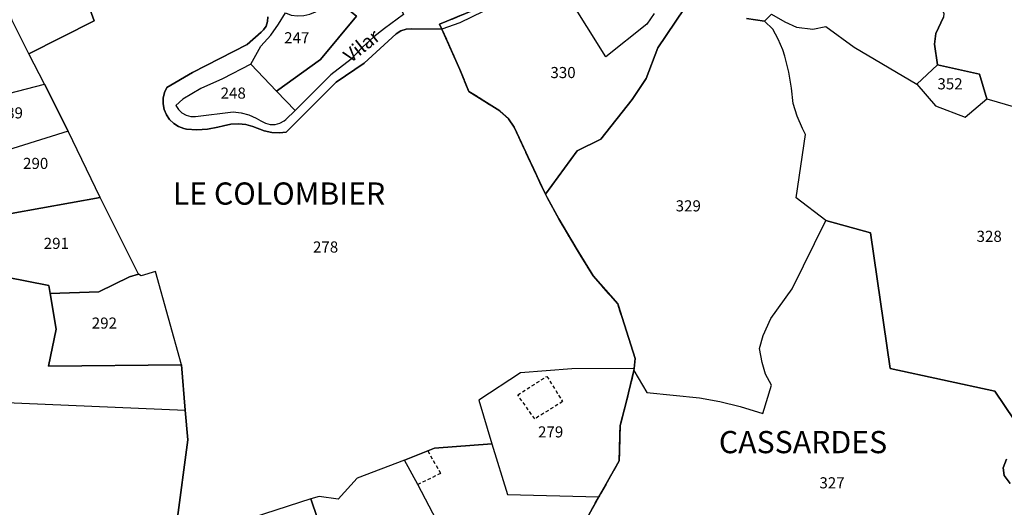
# Model space of a CAD drawing. Units: metres. Extents: x 1032207 to 1037402, y 6306807 to 6314127.
# Drawn here: x 1035428 to 1035605, y 6309794 to 6309882 of the extents above; entities that cross this region are included whole.
import ezdxf
from ezdxf.enums import TextEntityAlignment as Align

# ---------------------------------------------------------------- set-up
doc = ezdxf.new("R2010")
doc.units = ezdxf.units.M
doc.linetypes.add('TOPO1', pattern=[1, 0.6, -0.4])
doc.linetypes.add('TOPO2', pattern=[2.4, 2, -0.4])
for name, color, linetype in [('ig_cad_detail_lineaire', 252, 'TOPO1'), ('ig_cad_lieudit', 7, 'ByLayer'), ('ig_cad_lieudit_texte', 210, 'CONTINUOUS'), ('ig_cad_nom_voie', 8, 'CONTINUOUS'), ('ig_cad_parcel', 3, 'CONTINUOUS'), ('ig_cad_parcel_num', 3, 'CONTINUOUS'), ('ig_cad_section', 20, 'TOPO2')]:
    doc.layers.add(name, color=color, linetype=linetype)
doc.styles.add('Times New Roman', font='times.ttf')

msp = doc.modelspace()

# ---------------------------------------------------------------- linework, layer by layer
at = {"layer": 'ig_cad_detail_lineaire'}
for points in [[(1035522.78, 6309817.84), (1035525.6, 6309813.3), (1035520.58, 6309810.18), (1035517.54, 6309814.5)], [(1035517.54, 6309814.5), (1035522.78, 6309817.84)], [(1035501.35, 6309804.42), (1035503.63, 6309800.36), (1035499.55, 6309798.36)]]:
    msp.add_lwpolyline(points, dxfattribs=at)
at = {"layer": 'ig_cad_lieudit'}
for points in [[(1035472.51, 6309882.5), (1035472.47, 6309881.66), (1035472.21, 6309880.87), (1035471.77, 6309880.18), (1035471.34, 6309879.75), (1035468.84, 6309877.52), (1035458.94, 6309872.54), (1035454.37, 6309869.82), (1035453.94, 6309868.89), (1035453.71, 6309867.88), (1035453.69, 6309866.86), (1035453.87, 6309865.84), (1035454.26, 6309864.89), (1035454.84, 6309864.04), (1035455.58, 6309863.32), (1035456.44, 6309862.77), (1035457.4, 6309862.41), (1035457.86, 6309862.32), (1035459.76, 6309862.21), (1035461.65, 6309862.34), (1035463.52, 6309862.65), (1035464.58, 6309862.94), (1035465.9, 6309863.22), (1035467.23, 6309863.29), (1035468.56, 6309863.15), (1035469.84, 6309862.8), (1035471.9, 6309862.02), (1035473.26, 6309861.73), (1035474.65, 6309861.65), (1035475.84, 6309861.75), (1035484.84, 6309870.79), (1035489.9, 6309874.19), (1035495.63, 6309879.47), (1035496.49, 6309879.98), (1035497.45, 6309880.29), (1035498.45, 6309880.39), (1035503.89, 6309880.31), (1035503.47, 6309881.23), (1035511.76, 6309884.61)], [(1035511.76, 6309884.61), (1035503.47, 6309881.23), (1035503.89, 6309880.31), (1035507.1, 6309873.04), (1035508.72, 6309869.12), (1035514.28, 6309865.61), (1035515.88, 6309864.18), (1035516.9, 6309862.67), (1035521.84, 6309851.97), (1035522.5, 6309850.64), (1035522.8, 6309850.04), (1035524.94, 6309846.18), (1035528.02, 6309840.9), (1035531.09, 6309835.94), (1035535.53, 6309830.91), (1035538.66, 6309821.04), (1035538.52, 6309819.26), (1035538.45, 6309818.92), (1035537.19, 6309813.64), (1035535.98, 6309809.01), (1035535.81, 6309802.61), (1035532.13, 6309796.19), (1035530.3, 6309792.94)], [(1035530.3, 6309792.94), (1035532.13, 6309796.19), (1035535.81, 6309802.61), (1035535.98, 6309809.01), (1035537.19, 6309813.64), (1035538.45, 6309818.92), (1035538.52, 6309819.26), (1035538.66, 6309821.04), (1035535.53, 6309830.91), (1035531.09, 6309835.94), (1035528.02, 6309840.9), (1035524.94, 6309846.18), (1035522.8, 6309850.04), (1035522.5, 6309850.64), (1035521.84, 6309851.97), (1035516.9, 6309862.67), (1035515.88, 6309864.18), (1035514.28, 6309865.61), (1035508.72, 6309869.12), (1035507.1, 6309873.04), (1035503.89, 6309880.31), (1035498.45, 6309880.39), (1035497.45, 6309880.29), (1035496.49, 6309879.98), (1035495.63, 6309879.47), (1035489.9, 6309874.19), (1035484.84, 6309870.79), (1035475.84, 6309861.75), (1035474.65, 6309861.65), (1035473.26, 6309861.73), (1035471.9, 6309862.02), (1035469.84, 6309862.8), (1035468.56, 6309863.15), (1035467.23, 6309863.29), (1035465.9, 6309863.22), (1035464.58, 6309862.94), (1035463.52, 6309862.65), (1035461.65, 6309862.34), (1035459.76, 6309862.21), (1035457.86, 6309862.32), (1035457.4, 6309862.41), (1035456.44, 6309862.77), (1035455.58, 6309863.32), (1035454.84, 6309864.04), (1035454.26, 6309864.89), (1035453.87, 6309865.84), (1035453.69, 6309866.86), (1035453.71, 6309867.88), (1035453.94, 6309868.89), (1035454.37, 6309869.82), (1035458.94, 6309872.54), (1035468.84, 6309877.52), (1035471.34, 6309879.75), (1035471.77, 6309880.18), (1035472.21, 6309880.87), (1035472.47, 6309881.66), (1035472.51, 6309882.5)], [(1035425.47, 6309835.68), (1035433.1, 6309834.21), (1035433.34, 6309832.74), (1035434.41, 6309826.35), (1035433.03, 6309819.66), (1035456.97, 6309819.94), (1035457.63, 6309811.78), (1035458.12, 6309806.42), (1035456.15, 6309791.57)], [(1035456.15, 6309791.57), (1035458.12, 6309806.42), (1035457.63, 6309811.78), (1035456.97, 6309819.94), (1035433.03, 6309819.66), (1035434.41, 6309826.35), (1035433.34, 6309832.74), (1035433.1, 6309834.21), (1035425.47, 6309835.68)]]:
    msp.add_lwpolyline(points, dxfattribs=at)
at = {"layer": 'ig_cad_parcel'}
for points in [[(1035616.07, 6309901), (1035599.63, 6309900.1), (1035596.22, 6309891.79), (1035595.62, 6309888.56), (1035593.5, 6309885.19), (1035593.39, 6309884.47), (1035593.64, 6309884.26), (1035594.03, 6309883.73), (1035594.22, 6309883.11), (1035594.21, 6309882.47), (1035592.81, 6309879.53), (1035592.58, 6309877.59), (1035593.09, 6309873.89), (1035600.65, 6309872.2), (1035601.96, 6309867.79), (1035633.96, 6309858.46)], [(1035542.1, 6309883.14), (1035540.8, 6309881.23), (1035533.41, 6309875.31), (1035526.56, 6309886.29)], [(1035542.1, 6309883.14), (1035540.8, 6309881.23), (1035533.41, 6309875.31), (1035526.56, 6309886.29)], [(1035515.37, 6309885.44), (1035507.09, 6309881.44), (1035503.89, 6309880.31), (1035507.1, 6309873.04), (1035508.72, 6309869.12), (1035514.28, 6309865.61), (1035515.88, 6309864.18), (1035516.9, 6309862.67), (1035521.84, 6309851.97), (1035522.5, 6309850.64), (1035528.2, 6309858.41), (1035532.47, 6309860.49), (1035538.11, 6309867.64), (1035540.63, 6309871.44), (1035542.77, 6309876.95), (1035547.51, 6309883.94)], [(1035456.15, 6309791.57), (1035458.12, 6309806.42), (1035457.63, 6309811.78), (1035456.97, 6309819.94), (1035452.32, 6309836.7), (1035449.73, 6309835.93), (1035449.27, 6309836.2), (1035442.35, 6309850.04), (1035436.57, 6309861.93), (1035432.31, 6309870.42), (1035429.51, 6309875.87), (1035441.29, 6309881.79), (1035440.55, 6309883.76)], [(1035547.51, 6309883.94), (1035542.77, 6309876.95), (1035540.63, 6309871.44), (1035538.11, 6309867.64), (1035532.47, 6309860.49), (1035528.2, 6309858.41), (1035522.5, 6309850.64), (1035522.8, 6309850.04), (1035524.94, 6309846.18), (1035528.02, 6309840.9), (1035531.09, 6309835.94), (1035535.53, 6309830.91), (1035538.66, 6309821.04), (1035538.52, 6309819.26), (1035538.45, 6309818.92), (1035540.75, 6309814.94), (1035550.27, 6309813.97), (1035553.92, 6309813.31), (1035557.55, 6309812.44), (1035561.66, 6309811.17), (1035563.19, 6309816.28), (1035562.11, 6309818.25), (1035561.52, 6309820.32), (1035561.07, 6309822.86), (1035561.7, 6309825.17), (1035563.12, 6309828.22), (1035566.94, 6309833.58), (1035573, 6309845.89), (1035567.66, 6309849.98), (1035569.32, 6309861.37), (1035568.8, 6309862.41), (1035567.86, 6309864.65), (1035567.13, 6309866.94), (1035566.83, 6309869.68), (1035566.33, 6309872.58), (1035565.62, 6309875.43), (1035565.23, 6309876.61), (1035564.44, 6309878.5), (1035563.47, 6309880.3), (1035561.95, 6309881.73), (1035558.71, 6309882.23)], [(1035558.71, 6309882.23), (1035561.95, 6309881.73), (1035563.24, 6309883.01)], [(1035610.27, 6309805.04), (1035603.4, 6309815.18), (1035584.57, 6309819.27), (1035581.06, 6309843.67), (1035573, 6309845.89), (1035567.66, 6309849.98), (1035569.32, 6309861.37), (1035568.8, 6309862.41), (1035567.86, 6309864.65), (1035567.13, 6309866.94), (1035566.83, 6309869.68), (1035566.33, 6309872.58), (1035565.62, 6309875.43), (1035565.23, 6309876.61), (1035564.44, 6309878.5), (1035563.47, 6309880.3), (1035561.95, 6309881.73), (1035563.24, 6309883.01), (1035565.6, 6309881.64), (1035567.73, 6309880.69), (1035570.65, 6309880.3), (1035572.98, 6309880.79), (1035578.13, 6309877.04), (1035589.37, 6309870.42), (1035592.76, 6309866.5), (1035598.06, 6309864.45), (1035601.96, 6309867.79), (1035633.96, 6309858.46)], [(1035563.24, 6309883.01), (1035565.6, 6309881.64), (1035567.73, 6309880.69), (1035570.65, 6309880.3), (1035572.98, 6309880.79), (1035578.13, 6309877.04), (1035589.37, 6309870.42), (1035593.09, 6309873.89), (1035592.58, 6309877.59), (1035592.81, 6309879.53), (1035594.21, 6309882.47)], [(1035472.51, 6309882.5), (1035472.47, 6309881.66), (1035472.21, 6309880.87), (1035471.77, 6309880.18), (1035471.34, 6309879.75), (1035468.84, 6309877.52), (1035458.94, 6309872.54), (1035454.37, 6309869.82), (1035453.94, 6309868.89), (1035453.71, 6309867.88), (1035453.69, 6309866.86), (1035453.87, 6309865.84), (1035454.26, 6309864.89), (1035454.84, 6309864.04), (1035455.58, 6309863.32), (1035456.44, 6309862.77), (1035457.4, 6309862.41), (1035457.86, 6309862.32), (1035459.76, 6309862.21), (1035461.65, 6309862.34), (1035463.52, 6309862.65), (1035464.58, 6309862.94), (1035465.9, 6309863.22), (1035467.23, 6309863.29), (1035468.56, 6309863.15), (1035469.84, 6309862.8), (1035471.9, 6309862.02), (1035473.26, 6309861.73), (1035474.65, 6309861.65), (1035475.84, 6309861.75), (1035484.84, 6309870.79), (1035489.9, 6309874.19), (1035495.63, 6309879.47), (1035496.49, 6309879.98), (1035497.45, 6309880.29), (1035498.45, 6309880.39), (1035503.89, 6309880.31), (1035507.1, 6309873.04), (1035508.72, 6309869.12), (1035514.28, 6309865.61), (1035515.88, 6309864.18), (1035516.9, 6309862.67), (1035521.84, 6309851.97), (1035522.5, 6309850.64), (1035522.8, 6309850.04), (1035524.94, 6309846.18), (1035528.02, 6309840.9), (1035531.09, 6309835.94), (1035535.53, 6309830.91), (1035538.66, 6309821.04), (1035538.52, 6309819.26), (1035527.28, 6309819.22), (1035518, 6309818.49), (1035510.54, 6309813.56), (1035512.87, 6309805.71), (1035502.54, 6309804.89), (1035501.35, 6309804.42), (1035497.15, 6309802.78), (1035488.6, 6309799.5), (1035485.21, 6309795.74), (1035481.8, 6309796.24), (1035480.3, 6309795.81), (1035465.66, 6309791.04)], [(1035530.3, 6309792.94), (1035532.13, 6309796.19), (1035535.81, 6309802.61), (1035535.98, 6309809.01), (1035537.19, 6309813.64), (1035538.45, 6309818.92), (1035540.75, 6309814.94), (1035550.27, 6309813.97), (1035553.92, 6309813.31), (1035557.55, 6309812.44), (1035561.66, 6309811.17), (1035563.19, 6309816.28), (1035562.11, 6309818.25), (1035561.52, 6309820.32), (1035561.07, 6309822.86), (1035561.7, 6309825.17), (1035563.12, 6309828.22), (1035566.94, 6309833.58), (1035573, 6309845.89), (1035581.06, 6309843.67), (1035584.57, 6309819.27), (1035603.4, 6309815.18), (1035610.27, 6309805.04)], [(1035376.9, 6309789.19), (1035375.47, 6309799.57), (1035387.34, 6309799.56), (1035395.36, 6309798), (1035399.26, 6309798.51), (1035403.82, 6309799.38), (1035405.5, 6309799.71), (1035402.73, 6309814.74), (1035402.75, 6309815.59), (1035415.57, 6309813.56), (1035457.63, 6309811.78), (1035458.12, 6309806.42), (1035456.15, 6309791.57)], [(1035605.53, 6309802.94), (1035604.93, 6309801.39), (1035605.11, 6309800.02), (1035606.16, 6309798.57)], [(1035606.16, 6309798.57), (1035605.11, 6309800.02), (1035604.93, 6309801.39), (1035605.53, 6309802.94)]]:
    msp.add_lwpolyline(points, dxfattribs=at)
for points in [[(1035440.55, 6309883.76), (1035441.29, 6309881.79), (1035429.51, 6309875.87), (1035426.52, 6309881.87), (1035423.87, 6309889.94), (1035436.52, 6309894.71), (1035437.52, 6309892.01)], [(1035484.01, 6309886.31), (1035485.37, 6309887.73), (1035489.66, 6309890.94), (1035494.41, 6309888.44), (1035496.96, 6309882.92), (1035493.51, 6309880.44), (1035491.6, 6309878.92), (1035489.5, 6309876.98), (1035487.54, 6309874.91), (1035483.89, 6309872.12), (1035477.45, 6309865.68), (1035474.12, 6309869.13), (1035482.03, 6309874.83), (1035488.49, 6309882.64)], [(1035475.69, 6309883.23), (1035476.76, 6309882.85), (1035477.88, 6309882.7), (1035479.01, 6309882.74), (1035480.11, 6309883), (1035481.14, 6309883.45), (1035482.05, 6309884.08), (1035484.01, 6309886.31), (1035488.49, 6309882.64), (1035482.03, 6309874.83), (1035474.12, 6309869.13), (1035469.47, 6309874.03), (1035471.29, 6309877.24), (1035473.06, 6309879.24), (1035474.45, 6309881.18)], [(1035432.31, 6309870.42), (1035429.51, 6309875.87), (1035426.52, 6309881.87), (1035417.27, 6309879.36), (1035416.42, 6309872.84), (1035417.56, 6309866.72), (1035419.07, 6309866.98)], [(1035474.12, 6309869.13), (1035469.47, 6309874.03), (1035464.39, 6309871.38), (1035460.45, 6309869.64), (1035457.21, 6309867.7), (1035455.98, 6309866.58), (1035456.45, 6309865.86), (1035457.07, 6309865.27), (1035457.84, 6309864.84), (1035458.67, 6309864.6), (1035459.5, 6309864.59), (1035466.3, 6309865.42), (1035467.72, 6309865.25), (1035469.11, 6309864.88), (1035470.43, 6309864.31), (1035471.3, 6309863.79), (1035472.09, 6309863.38), (1035472.96, 6309863.18), (1035473.84, 6309863.18), (1035474.7, 6309863.4), (1035475.49, 6309863.82), (1035475.8, 6309864.05), (1035477.45, 6309865.68)], [(1035589.37, 6309870.42), (1035592.76, 6309866.5), (1035598.06, 6309864.45), (1035601.96, 6309867.79), (1035600.65, 6309872.2), (1035593.09, 6309873.89)], [(1035432.31, 6309870.42), (1035436.57, 6309861.93), (1035422.51, 6309857.6), (1035419.07, 6309866.98)], [(1035442.35, 6309850.04), (1035436.57, 6309861.93), (1035422.51, 6309857.6), (1035426.34, 6309847.17)], [(1035449.27, 6309836.2), (1035442.35, 6309850.04), (1035426.34, 6309847.17), (1035425.14, 6309846.66), (1035424.71, 6309838.83), (1035425.47, 6309835.68), (1035433.1, 6309834.21), (1035433.34, 6309832.74), (1035442.11, 6309833.03), (1035447.61, 6309835.73)], [(1035456.97, 6309819.94), (1035452.32, 6309836.7), (1035449.73, 6309835.93), (1035449.27, 6309836.2), (1035447.61, 6309835.73), (1035442.11, 6309833.03), (1035433.34, 6309832.74), (1035434.41, 6309826.35), (1035433.03, 6309819.66)], [(1035457.63, 6309811.78), (1035456.97, 6309819.94), (1035433.03, 6309819.66), (1035434.41, 6309826.35), (1035433.34, 6309832.74), (1035433.1, 6309834.21), (1035425.47, 6309835.68), (1035409.81, 6309836.02), (1035408.82, 6309835.66), (1035408.03, 6309835.12), (1035407.36, 6309834.44), (1035406.29, 6309831.75), (1035404.06, 6309829.41), (1035402.08, 6309827.63), (1035402.75, 6309815.59), (1035415.57, 6309813.56)], [(1035538.52, 6309819.26), (1035527.28, 6309819.22), (1035518, 6309818.49), (1035510.54, 6309813.56), (1035512.87, 6309805.71), (1035515.68, 6309796.58), (1035532.13, 6309796.19), (1035535.81, 6309802.61), (1035535.98, 6309809.01), (1035537.19, 6309813.64), (1035538.45, 6309818.92)], [(1035497.15, 6309802.78), (1035501.35, 6309804.42), (1035502.54, 6309804.89), (1035512.87, 6309805.71), (1035515.68, 6309796.58), (1035532.13, 6309796.19), (1035530.3, 6309792.94), (1035527.94, 6309788.76), (1035514.96, 6309777.47), (1035512.52, 6309778.74), (1035511.05, 6309779.6), (1035509.75, 6309778.86), (1035499.55, 6309798.36)], [(1035480.3, 6309795.81), (1035483.94, 6309785.02), (1035487.61, 6309773.76), (1035493.73, 6309769.28), (1035499.77, 6309772.99), (1035506.01, 6309776.69), (1035509.75, 6309778.86), (1035499.55, 6309798.36), (1035497.15, 6309802.78), (1035488.6, 6309799.5), (1035485.21, 6309795.74), (1035481.8, 6309796.24)], [(1035480.3, 6309795.81), (1035465.66, 6309791.04), (1035467.32, 6309784.82), (1035472.28, 6309785.6), (1035475.81, 6309785.62), (1035483.94, 6309785.02)]]:
    msp.add_lwpolyline(points, close=True, dxfattribs=at)
at = {"layer": 'ig_cad_section'}
for points in [[(1035530.3, 6309792.94), (1035532.13, 6309796.19), (1035535.81, 6309802.61), (1035535.98, 6309809.01), (1035537.19, 6309813.64), (1035538.45, 6309818.92), (1035538.52, 6309819.26), (1035538.66, 6309821.04), (1035535.53, 6309830.91), (1035531.09, 6309835.94), (1035528.02, 6309840.9), (1035524.94, 6309846.18), (1035522.8, 6309850.04), (1035522.5, 6309850.64), (1035521.84, 6309851.97), (1035516.9, 6309862.67), (1035515.88, 6309864.18), (1035514.28, 6309865.61), (1035508.72, 6309869.12), (1035507.1, 6309873.04), (1035503.89, 6309880.31), (1035503.47, 6309881.23), (1035511.76, 6309884.61)], [(1035511.76, 6309884.61), (1035503.47, 6309881.23), (1035503.89, 6309880.31), (1035507.1, 6309873.04), (1035508.72, 6309869.12), (1035514.28, 6309865.61), (1035515.88, 6309864.18), (1035516.9, 6309862.67), (1035521.84, 6309851.97), (1035522.5, 6309850.64), (1035522.8, 6309850.04), (1035524.94, 6309846.18), (1035528.02, 6309840.9), (1035531.09, 6309835.94), (1035535.53, 6309830.91), (1035538.66, 6309821.04), (1035538.52, 6309819.26), (1035538.45, 6309818.92), (1035537.19, 6309813.64), (1035535.98, 6309809.01), (1035535.81, 6309802.61), (1035532.13, 6309796.19), (1035530.3, 6309792.94)], [(1035511.76, 6309884.61), (1035503.47, 6309881.23), (1035503.89, 6309880.31), (1035507.1, 6309873.04), (1035508.72, 6309869.12), (1035514.28, 6309865.61), (1035515.88, 6309864.18), (1035516.9, 6309862.67), (1035521.84, 6309851.97), (1035522.5, 6309850.64), (1035522.8, 6309850.04), (1035524.94, 6309846.18), (1035528.02, 6309840.9), (1035531.09, 6309835.94), (1035535.53, 6309830.91), (1035538.66, 6309821.04), (1035538.52, 6309819.26), (1035538.45, 6309818.92), (1035537.19, 6309813.64), (1035535.98, 6309809.01), (1035535.81, 6309802.61), (1035532.13, 6309796.19), (1035530.3, 6309792.94)], [(1035511.76, 6309884.61), (1035503.47, 6309881.23), (1035503.89, 6309880.31), (1035507.1, 6309873.04), (1035508.72, 6309869.12), (1035514.28, 6309865.61), (1035515.88, 6309864.18), (1035516.9, 6309862.67), (1035521.84, 6309851.97), (1035522.5, 6309850.64), (1035522.8, 6309850.04), (1035524.94, 6309846.18), (1035528.02, 6309840.9), (1035531.09, 6309835.94), (1035535.53, 6309830.91), (1035538.66, 6309821.04), (1035538.52, 6309819.26), (1035538.45, 6309818.92), (1035537.19, 6309813.64), (1035535.98, 6309809.01), (1035535.81, 6309802.61), (1035532.13, 6309796.19), (1035530.3, 6309792.94)], [(1035511.76, 6309884.61), (1035503.47, 6309881.23), (1035503.89, 6309880.31), (1035507.1, 6309873.04), (1035508.72, 6309869.12), (1035514.28, 6309865.61), (1035515.88, 6309864.18), (1035516.9, 6309862.67), (1035521.84, 6309851.97), (1035522.5, 6309850.64), (1035522.8, 6309850.04), (1035524.94, 6309846.18), (1035528.02, 6309840.9), (1035531.09, 6309835.94), (1035535.53, 6309830.91), (1035538.66, 6309821.04), (1035538.52, 6309819.26), (1035538.45, 6309818.92), (1035537.19, 6309813.64), (1035535.98, 6309809.01), (1035535.81, 6309802.61), (1035532.13, 6309796.19), (1035530.3, 6309792.94)]]:
    msp.add_lwpolyline(points, dxfattribs=at)

# ---------------------------------------------------------------- texts
at = {"layer": 'ig_cad_lieudit_texte', "style": 'Times New Roman'}
for s, p in [('LE COLOMBIER', (1035455.43, 6309847.48)), ('CASSARDES', (1035553.74, 6309802.76))]:
    msp.add_text(s, height=4, dxfattribs=at).set_placement(p, align=Align.BOTTOM_LEFT)
at = {"layer": 'ig_cad_nom_voie', "style": 'Times New Roman'}
msp.add_text('Vilar', height=2.5, rotation=38.7, dxfattribs=at).set_placement((1035487.91, 6309873.5), align=Align.BOTTOM_LEFT)
at = {"layer": 'ig_cad_parcel_num', "style": 'Times New Roman'}
for s, p in [('247', (1035475.47, 6309877.14)), ('330', (1035523.41, 6309870.88)), ('352', (1035593.09, 6309868.85)), ('248', (1035464.03, 6309867.18)), ('289', (1035423.9, 6309863.62)), ('290', (1035428.46, 6309854.53)), ('329', (1035545.96, 6309846.89)), ('328', (1035600.14, 6309841.41)), ('291', (1035432.18, 6309840.14)), ('278', (1035480.66, 6309839.49)), ('292', (1035440.83, 6309825.8)), ('279', (1035521.18, 6309806.22)), ('327', (1035571.84, 6309797.06))]:
    msp.add_text(s, height=2, dxfattribs=at).set_placement(p, align=Align.BOTTOM_LEFT)

doc.saveas('drawing.dxf')
